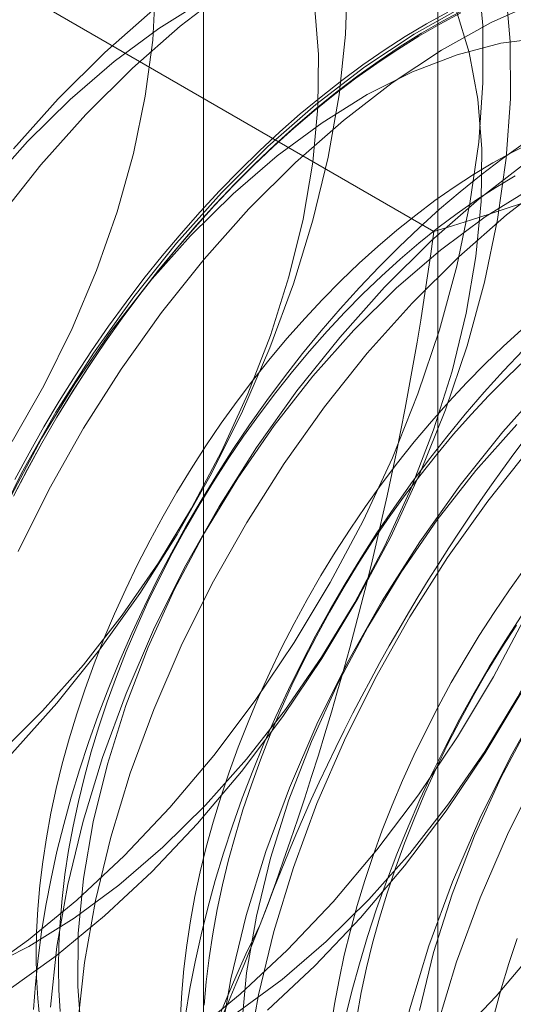
# Model space of a CAD drawing. Units: millimetres. Extents: x 63 to 2239, y 73 to 2327.
# Drawn here: x 1930 to 1932, y 1172 to 1175 of the extents above; entities that cross this region are included whole.
import ezdxf

# ---------------------------------------------------------------- set-up
doc = ezdxf.new("R2010")
doc.units = ezdxf.units.MM
doc.header["$LTSCALE"] = 2

msp = doc.modelspace()

# ---------------------------------------------------------------- linework, layer by layer
at = {"color": 7, "linetype": 'Continuous', "lineweight": 18}
for p, q in [((1931.4267, 1177.7107), (1931.4267, 1131.9844)), ((1930.6651, 1176.6494), (1930.6651, 1130.9231)), ((1931.4267, 1175.5881), (1931.4267, 1129.8618)), ((1931.4138, 1174.7248), (1930.0098, 1175.5353))]:
    msp.add_line(p, q, dxfattribs=at)
at = {"color": 7, "linetype": 'Continuous', "lineweight": 18, "flags": 128}
for points in [[(1929.9365, 1172.31), (1930.0963, 1172.4242), (1930.2537, 1172.5538), (1930.4074, 1172.6975), (1930.5561, 1172.8544), (1930.6986, 1173.0229), (1930.8337, 1173.2018), (1930.9604, 1173.3896), (1931.0775, 1173.5846), (1931.184, 1173.7854), (1931.2792, 1173.9902), (1931.3621, 1174.1973), (1931.4322, 1174.405), (1931.4888, 1174.6117), (1931.5315, 1174.8155), (1931.5598, 1175.0148), (1931.5737, 1175.2079), (1931.5729, 1175.3933), (1931.5575, 1175.5694)], [(1931.1337, 1175.5533), (1931.1271, 1175.3642), (1931.106, 1175.1681), (1931.0705, 1174.9666), (1931.0209, 1174.7615), (1930.9576, 1174.5544), (1930.8811, 1174.3471), (1930.7921, 1174.1413), (1930.6913, 1173.9386), (1930.5796, 1173.7408), (1930.4578, 1173.5495), (1930.3269, 1173.3662), (1930.1882, 1173.1926), (1930.0426, 1173.03)], [(1930.0262, 1172.2582), (1930.1859, 1172.3725), (1930.3433, 1172.502), (1930.497, 1172.6458), (1930.6458, 1172.8026), (1930.7883, 1172.9711), (1930.9234, 1173.15), (1931.05, 1173.3378), (1931.1671, 1173.5329), (1931.2737, 1173.7336), (1931.3688, 1173.9384), (1931.4518, 1174.1455), (1931.5218, 1174.3533), (1931.5784, 1174.5599), (1931.6211, 1174.7637), (1931.6495, 1174.963), (1931.6634, 1175.1561), (1931.6626, 1175.3415), (1931.6472, 1175.5176)], [(1930.0435, 1174.0426), (1930.1464, 1174.2236), (1930.238, 1174.4095), (1930.3176, 1174.5984), (1930.3842, 1174.7885), (1930.4372, 1174.9776), (1930.476, 1175.164), (1930.5003, 1175.3457), (1930.5097, 1175.5207)], [(1930.7485, 1175.5136), (1930.5898, 1175.3915), (1930.4341, 1175.2547), (1930.2827, 1175.1043)], [(1930.8737, 1172.1958), (1931.0274, 1172.3396), (1931.1761, 1172.4964), (1931.3186, 1172.665), (1931.4537, 1172.8439), (1931.5804, 1173.0317), (1931.6975, 1173.2267), (1931.804, 1173.4275), (1931.8992, 1173.6323), (1931.9821, 1173.8394), (1932.0522, 1174.0471), (1932.1088, 1174.2537), (1932.1515, 1174.4575), (1932.1798, 1174.6568), (1932.1937, 1174.85), (1932.1929, 1175.0354), (1932.1775, 1175.2114), (1932.1476, 1175.3768), (1932.1035, 1175.53)], [(1930.6675, 1175.4755), (1930.5204, 1175.3843), (1930.3746, 1175.2766), (1930.2316, 1175.1537), (1930.0929, 1175.0168)], [(1931.7602, 1175.4753), (1931.6003, 1175.4032), (1931.4394, 1175.3136), (1931.2789, 1175.2074), (1931.1201, 1175.0854), (1930.9644, 1174.9486), (1930.813, 1174.7981)], [(1929.9508, 1172.3293), (1930.0977, 1172.4032), (1930.2448, 1172.4944), (1930.3906, 1172.602), (1930.5336, 1172.725), (1930.6723, 1172.8619), (1930.8053, 1173.0115), (1930.9313, 1173.1721), (1931.0489, 1173.3422), (1931.1569, 1173.52), (1931.2543, 1173.7037), (1931.34, 1173.8914), (1931.4132, 1174.0811), (1931.4731, 1174.271), (1931.519, 1174.459), (1931.5506, 1174.6432), (1931.5675, 1174.8218), (1931.5695, 1174.9929), (1931.5566, 1175.1548), (1931.5289, 1175.3058), (1931.4868, 1175.4443)], [(1930.0032, 1173.0311), (1930.1419, 1173.1681), (1930.275, 1173.3176), (1930.4009, 1173.4783), (1930.5185, 1173.6484), (1930.6266, 1173.8262), (1930.724, 1174.0099), (1930.8097, 1174.1975), (1930.8829, 1174.3873), (1930.9428, 1174.5771), (1930.9887, 1174.7651), (1931.0203, 1174.9494), (1931.0372, 1175.128), (1931.0392, 1175.2991), (1931.0263, 1175.461)], [(1931.5116, 1175.4448), (1931.4426, 1175.4082), (1931.3737, 1175.3683), (1931.3047, 1175.3254), (1931.236, 1175.2795), (1931.1674, 1175.2307), (1931.0993, 1175.1789), (1931.0316, 1175.1244), (1930.9645, 1175.0672), (1930.8981, 1175.0074), (1930.8324, 1174.945), (1930.7677, 1174.8802), (1930.7039, 1174.8131), (1930.6412, 1174.7437), (1930.5796, 1174.6722), (1930.5193, 1174.5987), (1930.4604, 1174.5233), (1930.4029, 1174.4461), (1930.3469, 1174.3672), (1930.2925, 1174.2868), (1930.2399, 1174.2049), (1930.189, 1174.1217), (1930.14, 1174.0374), (1930.0929, 1173.952), (1930.0478, 1173.8656)], [(1930.5001, 1175.4433), (1930.3444, 1175.3065), (1930.193, 1175.1561)], [(1931.5106, 1175.4549), (1931.3497, 1175.3654), (1931.1892, 1175.2592), (1931.0304, 1175.1372), (1930.8747, 1175.0004), (1930.7234, 1174.8499)], [(1930.7751, 1172.1883), (1930.9209, 1172.2959), (1931.0639, 1172.4188), (1931.2026, 1172.5557), (1931.3356, 1172.7053), (1931.4616, 1172.866), (1931.5792, 1173.0361), (1931.6873, 1173.2139), (1931.7846, 1173.3976), (1931.8704, 1173.5852), (1931.9435, 1173.775), (1932.0034, 1173.9648), (1932.0494, 1174.1528), (1932.081, 1174.3371), (1932.0978, 1174.5157), (1932.0998, 1174.6868), (1932.0869, 1174.8487), (1932.0593, 1174.9996), (1932.0171, 1175.1382), (1931.9609, 1175.2628), (1931.8912, 1175.3723), (1931.8088, 1175.4655)], [(1929.9864, 1171.7618), (1930.1454, 1171.8249), (1930.306, 1171.9059), (1930.4668, 1172.0038), (1930.6266, 1172.1181), (1930.784, 1172.2476), (1930.9377, 1172.3914), (1931.0864, 1172.5482), (1931.2289, 1172.7168), (1931.3641, 1172.8957), (1931.4907, 1173.0834), (1931.6078, 1173.2785), (1931.7143, 1173.4792), (1931.8095, 1173.684), (1931.8924, 1173.8912), (1931.9625, 1174.0989), (1932.0191, 1174.3055), (1932.0618, 1174.5093), (1932.0902, 1174.7086), (1932.104, 1174.9017), (1932.1033, 1175.0871), (1932.0879, 1175.2632), (1932.058, 1175.4285)], [(1930.0487, 1173.8671), (1930.0935, 1173.9528), (1930.1402, 1174.0375), (1930.1889, 1174.1213), (1930.2394, 1174.2039), (1930.2917, 1174.2851), (1930.3456, 1174.365), (1930.4012, 1174.4433), (1930.4583, 1174.5199), (1930.5168, 1174.5948), (1930.5766, 1174.6678), (1930.6377, 1174.7387), (1930.7, 1174.8076), (1930.7633, 1174.8743), (1930.8276, 1174.9386), (1930.8928, 1175.0005), (1930.9588, 1175.0599), (1931.0254, 1175.1167), (1931.0926, 1175.1708), (1931.1602, 1175.2222), (1931.2282, 1175.2707), (1931.2965, 1175.3163), (1931.3649, 1175.3589), (1931.4334, 1175.3984), (1931.5019, 1175.4348)], [(1931.3902, 1175.399), (1931.4592, 1175.4373)], [(1931.468, 1172.0852), (1931.6167, 1172.242), (1931.7593, 1172.4106), (1931.8944, 1172.5895), (1932.021, 1172.7773), (1932.1381, 1172.9723), (1932.2447, 1173.1731), (1932.3398, 1173.3779), (1932.4228, 1173.585), (1932.4928, 1173.7927), (1932.5494, 1173.9994), (1932.5921, 1174.2032), (1932.6205, 1174.4025), (1932.6344, 1174.5956), (1932.6336, 1174.781), (1932.6182, 1174.957), (1932.5883, 1175.1224), (1932.5441, 1175.2756), (1932.4861, 1175.4154)], [(1930.0522, 1173.9193), (1930.0982, 1174.0052), (1930.1463, 1174.0901), (1930.1963, 1174.1738), (1930.248, 1174.2564), (1930.3015, 1174.3375), (1930.3567, 1174.4172), (1930.4135, 1174.4953), (1930.4717, 1174.5716), (1930.5313, 1174.6461), (1930.5923, 1174.7186), (1930.6544, 1174.789), (1930.7177, 1174.8573), (1930.782, 1174.9233), (1930.8472, 1174.9869), (1930.9133, 1175.048), (1930.98, 1175.1065), (1931.0474, 1175.1624), (1931.1154, 1175.2155), (1931.1837, 1175.2658), (1931.2524, 1175.3132), (1931.3212, 1175.3576), (1931.3902, 1175.399)], [(1931.7692, 1175.3542), (1931.6318, 1175.3361), (1931.4899, 1175.299), (1931.3447, 1175.2432), (1931.1978, 1175.1693), (1931.0507, 1175.0781), (1930.9049, 1174.9705), (1930.7619, 1174.8476), (1930.6232, 1174.7106)], [(1930.193, 1175.1561), (1930.0473, 1174.9932)], [(1930.2827, 1175.1043), (1930.1369, 1174.9414), (1929.998, 1174.7675)], [(1930.0929, 1175.0168), (1929.9598, 1174.8672)], [(1931.7043, 1175.0092), (1931.6358, 1174.9603), (1931.5676, 1174.9086), (1931.4999, 1174.8541), (1931.4328, 1174.7969), (1931.3664, 1174.737), (1931.3008, 1174.6746), (1931.236, 1174.6098), (1931.1722, 1174.5427), (1931.1095, 1174.4733), (1931.0479, 1174.4018), (1930.9876, 1174.3283), (1930.9287, 1174.2529), (1930.8712, 1174.1757), (1930.8152, 1174.0968), (1930.7609, 1174.0164), (1930.7082, 1173.9345), (1930.6573, 1173.8514), (1930.6083, 1173.767), (1930.5612, 1173.6816), (1930.5161, 1173.5953), (1930.4731, 1173.5082), (1930.4323, 1173.4204), (1930.3936, 1173.3321), (1930.3572, 1173.2434), (1930.3231, 1173.1545), (1930.2913, 1173.0655), (1930.262, 1172.9764), (1930.2351, 1172.8875), (1930.2108, 1172.799), (1930.1889, 1172.7108), (1930.1697, 1172.6232), (1930.153, 1172.5363), (1930.139, 1172.4502), (1930.1276, 1172.365), (1930.1189, 1172.281), (1930.1128, 1172.1981)], [(1931.7321, 1175.0142), (1931.6692, 1174.9825), (1931.6062, 1174.9477), (1931.5432, 1174.9098), (1931.4803, 1174.8688), (1931.4176, 1174.8249), (1931.3553, 1174.7782), (1931.2934, 1174.7286), (1931.232, 1174.6764), (1931.1714, 1174.6215), (1931.1115, 1174.5642), (1931.0525, 1174.5044), (1930.9946, 1174.4424), (1930.9377, 1174.3782), (1930.882, 1174.3119), (1930.8276, 1174.2437), (1930.7747, 1174.1736), (1930.7232, 1174.1019), (1930.6733, 1174.0286), (1930.6252, 1173.9538), (1930.5787, 1173.8778), (1930.5342, 1173.8006), (1930.4915, 1173.7223), (1930.4509, 1173.6432), (1930.4123, 1173.5634), (1930.3759, 1173.4829), (1930.3417, 1173.402), (1930.3098, 1173.3208), (1930.2803, 1173.2395), (1930.2531, 1173.1581), (1930.2284, 1173.0769), (1930.2061, 1172.9959), (1930.1864, 1172.9154), (1930.1692, 1172.8355), (1930.1546, 1172.7562), (1930.1426, 1172.6778), (1930.1333, 1172.6005), (1930.1266, 1172.5242), (1930.1226, 1172.4493), (1930.1213, 1172.3757), (1930.1226, 1172.3037), (1930.1266, 1172.2334), (1930.1333, 1172.1649)], [(1931.7195, 1174.953), (1931.5608, 1174.831), (1931.4051, 1174.6942), (1931.2537, 1174.5438)], [(1931.6784, 1174.906), (1931.6154, 1174.8681), (1931.5525, 1174.8271), (1931.4898, 1174.7832), (1931.4275, 1174.7365), (1931.3656, 1174.6869), (1931.3043, 1174.6347), (1931.2436, 1174.5798), (1931.1837, 1174.5225), (1931.1248, 1174.4627), (1931.0668, 1174.4007), (1931.0099, 1174.3365), (1930.9542, 1174.2702), (1930.8999, 1174.202), (1930.8469, 1174.1319), (1930.7954, 1174.0602), (1930.7456, 1173.9869), (1930.6974, 1173.9121), (1930.6509, 1173.8361), (1930.6064, 1173.7589), (1930.5637, 1173.6806), (1930.5231, 1173.6015), (1930.4846, 1173.5217), (1930.4482, 1173.4412), (1930.414, 1173.3604), (1930.3821, 1173.2792), (1930.3525, 1173.1978), (1930.3253, 1173.1164), (1930.3006, 1173.0352), (1930.2783, 1172.9542), (1930.2586, 1172.8737), (1930.2414, 1172.7938), (1930.2268, 1172.7145), (1930.2149, 1172.6362), (1930.2055, 1172.5588), (1930.1989, 1172.4825), (1930.1948, 1172.4076), (1930.1935, 1172.334), (1930.1948, 1172.262), (1930.1989, 1172.1917)], [(1931.8092, 1174.9012), (1931.6504, 1174.7792), (1931.4947, 1174.6424), (1931.3434, 1174.492)], [(1930.7234, 1174.8499), (1930.5776, 1174.6871), (1930.4386, 1174.5131), (1930.3076, 1174.3296), (1930.1856, 1174.138), (1930.0737, 1173.9399), (1929.9727, 1173.7369)], [(1931.7281, 1174.8632), (1931.581, 1174.772), (1931.4352, 1174.6643), (1931.2922, 1174.5414), (1931.1535, 1174.4045)], [(1930.813, 1174.7981), (1930.6673, 1174.6353), (1930.5283, 1174.4614), (1930.3973, 1174.2779), (1930.2753, 1174.0862), (1930.1634, 1173.8881), (1930.0624, 1173.6851)], [(1930.6232, 1174.7106), (1930.4902, 1174.5611), (1930.3642, 1174.4004), (1930.2466, 1174.2303), (1930.1385, 1174.0525), (1930.0412, 1173.8688)], [(1931.2537, 1174.5438), (1931.1079, 1174.3809), (1930.969, 1174.207), (1930.8379, 1174.0235), (1930.716, 1173.8319), (1930.604, 1173.6337), (1930.5031, 1173.4308), (1930.4139, 1173.2246), (1930.3373, 1173.0169), (1930.2739, 1172.8096), (1930.2242, 1172.6041), (1930.1887, 1172.4024), (1930.1675, 1172.2059)], [(1931.3434, 1174.492), (1931.1976, 1174.3291), (1931.0586, 1174.1552), (1930.9276, 1173.9717), (1930.8056, 1173.7801), (1930.6937, 1173.582), (1930.5927, 1173.379), (1930.5036, 1173.1728), (1930.427, 1172.9652), (1930.3636, 1172.7578), (1930.3139, 1172.5524), (1930.2784, 1172.3506), (1930.2572, 1172.1542)], [(1931.1535, 1174.4045), (1931.0205, 1174.2549), (1930.8945, 1174.0943), (1930.7769, 1173.9241), (1930.6689, 1173.7463), (1930.5715, 1173.5627), (1930.4858, 1173.375), (1930.4126, 1173.1853), (1930.3527, 1172.9954), (1930.3067, 1172.8074), (1930.2752, 1172.6232), (1930.2583, 1172.4446), (1930.2563, 1172.2734), (1930.2692, 1172.1116)], [(1931.7004, 1174.406), (1931.6397, 1174.3512), (1931.5798, 1174.2938), (1931.5209, 1174.2341), (1931.4629, 1174.172), (1931.406, 1174.1078), (1931.3503, 1174.0415), (1931.296, 1173.9733), (1931.243, 1173.9032), (1931.1915, 1173.8315), (1931.1417, 1173.7582), (1931.0935, 1173.6835), (1931.047, 1173.6074), (1931.0025, 1173.5302), (1930.9598, 1173.452), (1930.9192, 1173.3729), (1930.8806, 1173.293), (1930.8442, 1173.2126), (1930.8101, 1173.1317), (1930.7782, 1173.0505), (1930.7486, 1172.9691), (1930.7214, 1172.8878), (1930.6967, 1172.8065), (1930.6744, 1172.7256), (1930.6547, 1172.6451), (1930.6375, 1172.5651), (1930.6229, 1172.4859), (1930.611, 1172.4075), (1930.6016, 1172.3301), (1930.5949, 1172.2539), (1930.5909, 1172.1789)], [(1931.7043, 1174.3395), (1931.6405, 1174.2724), (1931.5778, 1174.203), (1931.5162, 1174.1315), (1931.4559, 1174.058), (1931.397, 1173.9826), (1931.3395, 1173.9054), (1931.2835, 1173.8265), (1931.2292, 1173.746), (1931.1765, 1173.6642), (1931.1256, 1173.581), (1931.0766, 1173.4967), (1931.0295, 1173.4113), (1930.9845, 1173.3249), (1930.9415, 1173.2378), (1930.9006, 1173.1501), (1930.8619, 1173.0618), (1930.8255, 1172.9731), (1930.7914, 1172.8842), (1930.7596, 1172.7951), (1930.7303, 1172.7061), (1930.7035, 1172.6172), (1930.6791, 1172.5286), (1930.6573, 1172.4404), (1930.638, 1172.3528), (1930.6213, 1172.2659), (1930.6073, 1172.1798)], [(1931.7119, 1174.3095), (1931.6521, 1174.2521), (1931.5931, 1174.1924), (1931.5351, 1174.1303), (1931.4782, 1174.0661), (1931.4226, 1173.9998), (1931.3682, 1173.9316), (1931.3152, 1173.8616), (1931.2638, 1173.7898), (1931.2139, 1173.7165), (1931.1657, 1173.6418), (1931.1193, 1173.5657), (1931.0747, 1173.4885), (1931.0321, 1173.4103), (1930.9914, 1173.3312), (1930.9529, 1173.2513), (1930.9165, 1173.1709), (1930.8823, 1173.09), (1930.8504, 1173.0088), (1930.8208, 1172.9274), (1930.7936, 1172.8461), (1930.7689, 1172.7648), (1930.7466, 1172.6839), (1930.7269, 1172.6034), (1930.7097, 1172.5234), (1930.6951, 1172.4442), (1930.6832, 1172.3658), (1930.6738, 1172.2884), (1930.6672, 1172.2122)], [(1931.784, 1174.2376), (1931.6383, 1174.0747), (1931.4993, 1173.9008), (1931.3683, 1173.7173), (1931.2463, 1173.5257), (1931.1344, 1173.3276), (1931.0334, 1173.1246), (1930.9443, 1172.9184), (1930.8677, 1172.7108), (1930.8043, 1172.5034), (1930.7546, 1172.298), (1930.719, 1172.0962)], [(1931.8737, 1174.1858), (1931.7279, 1174.023), (1931.589, 1173.8491), (1931.4579, 1173.6656), (1931.336, 1173.4739), (1931.224, 1173.2758), (1931.1231, 1173.0728), (1931.0339, 1172.8667), (1930.9573, 1172.659), (1930.8939, 1172.4516), (1930.8442, 1172.2462), (1930.8087, 1172.0444), (1930.7875, 1171.848), (1930.781, 1171.6586), (1930.7891, 1171.4777), (1930.8117, 1171.3068), (1930.8488, 1171.1474), (1930.9, 1171.0007), (1930.9648, 1170.868), (1931.0427, 1170.7505), (1931.1331, 1170.6489), (1931.2353, 1170.5643), (1931.3483, 1170.4973), (1931.4713, 1170.4485)], [(1931.6839, 1174.0983), (1931.5508, 1173.9488), (1931.4249, 1173.7881), (1931.3073, 1173.618), (1931.1992, 1173.4402), (1931.1018, 1173.2565), (1931.0161, 1173.0688), (1930.9429, 1172.8791), (1930.883, 1172.6893), (1930.8371, 1172.5013), (1930.8055, 1172.317), (1930.7886, 1172.1384)], [(1932.3144, 1173.9314), (1932.1686, 1173.7686), (1932.0296, 1173.5947), (1931.8986, 1173.4112), (1931.7766, 1173.2196), (1931.6647, 1173.0214), (1931.5637, 1172.8184), (1931.4746, 1172.6123), (1931.398, 1172.4046), (1931.3346, 1172.1972), (1931.2849, 1171.9918), (1931.2493, 1171.7901), (1931.2282, 1171.5936), (1931.2216, 1171.4042), (1931.2297, 1171.2233), (1931.2524, 1171.0524), (1931.2895, 1170.893), (1931.3406, 1170.7463), (1931.4054, 1170.6137), (1931.4834, 1170.4961), (1931.5738, 1170.3946)], [(1932.404, 1173.8797), (1932.2583, 1173.7168), (1932.1193, 1173.5429), (1931.9883, 1173.3594), (1931.8663, 1173.1678), (1931.7544, 1172.9697), (1931.6534, 1172.7667), (1931.5643, 1172.5605), (1931.4877, 1172.3529), (1931.4243, 1172.1455), (1931.3746, 1171.9401), (1931.339, 1171.7383), (1931.3179, 1171.5419), (1931.3113, 1171.3524), (1931.3194, 1171.1715), (1931.3421, 1171.0006), (1931.3791, 1170.8412), (1931.4303, 1170.6945), (1931.4951, 1170.5619), (1931.5731, 1170.4443)], [(1932.2142, 1173.7922), (1932.0812, 1173.6426), (1931.9552, 1173.4819), (1931.8376, 1173.3118), (1931.7295, 1173.134), (1931.6321, 1172.9504), (1931.5464, 1172.7627), (1931.4733, 1172.573), (1931.4134, 1172.3831), (1931.3674, 1172.1951)], [(1931.7113, 1173.6329), (1931.6599, 1173.5612), (1931.61, 1173.4878), (1931.5618, 1173.4131), (1931.5154, 1173.3371), (1931.4708, 1173.2599), (1931.4281, 1173.1816), (1931.3875, 1173.1025), (1931.349, 1173.0227), (1931.3126, 1172.9422), (1931.2784, 1172.8613), (1931.2465, 1172.7801), (1931.2169, 1172.6988), (1931.1897, 1172.6174), (1931.165, 1172.5362), (1931.1427, 1172.4552), (1931.123, 1172.3747), (1931.1058, 1172.2948), (1931.0912, 1172.2155), (1931.0793, 1172.1371)], [(1931.6975, 1173.4757), (1931.6448, 1173.3938), (1931.594, 1173.3107), (1931.5449, 1173.2263), (1931.4979, 1173.1409), (1931.4528, 1173.0546), (1931.4098, 1172.9675), (1931.3689, 1172.8797), (1931.3302, 1172.7914), (1931.2938, 1172.7027), (1931.2597, 1172.6138), (1931.228, 1172.5248), (1931.1986, 1172.4357), (1931.1718, 1172.3468), (1931.1474, 1172.2582), (1931.1256, 1172.1701)], [(1931.6822, 1173.4462), (1931.634, 1173.3714), (1931.5876, 1173.2954), (1931.543, 1173.2182), (1931.5004, 1173.1399), (1931.4597, 1173.0608), (1931.4212, 1172.981), (1931.3848, 1172.9005), (1931.3506, 1172.8196), (1931.3187, 1172.7385), (1931.2891, 1172.6571), (1931.262, 1172.5757), (1931.2372, 1172.4945), (1931.215, 1172.4135), (1931.1952, 1172.333), (1931.178, 1172.2531), (1931.1635, 1172.1738)], [(1931.6852, 1172.4284), (1931.6581, 1172.3471), (1931.6333, 1172.2658), (1931.6111, 1172.1849)]]:
    msp.add_lwpolyline(points, dxfattribs=at)
at = {"color": 7, "linetype": 'Continuous', "lineweight": 18}
for centre, radius, start, end in [((1934.697, 1171.4575), 6.134, 122.62208, 159.78878), ((1936.6062, 1170.3553), 6.134, 122.62208, 159.78878), ((1928.6455, 1183.9046), 9.5881, 286.78103, 299.0372), ((1921.2596, 1176.0734), 10.2433, 339.43056, 352.43448), ((1928.0834, 1175.2578), 6.134, 302.62208, 339.78878), ((1922.371, 1175.8317), 9.1194, 324.34422, 338.399), ((1934.1163, 1170.8414), 3.6519, 153.4364, 206.5636)]:
    msp.add_arc(centre, radius, start, end, dxfattribs=at)

doc.saveas('drawing.dxf')
